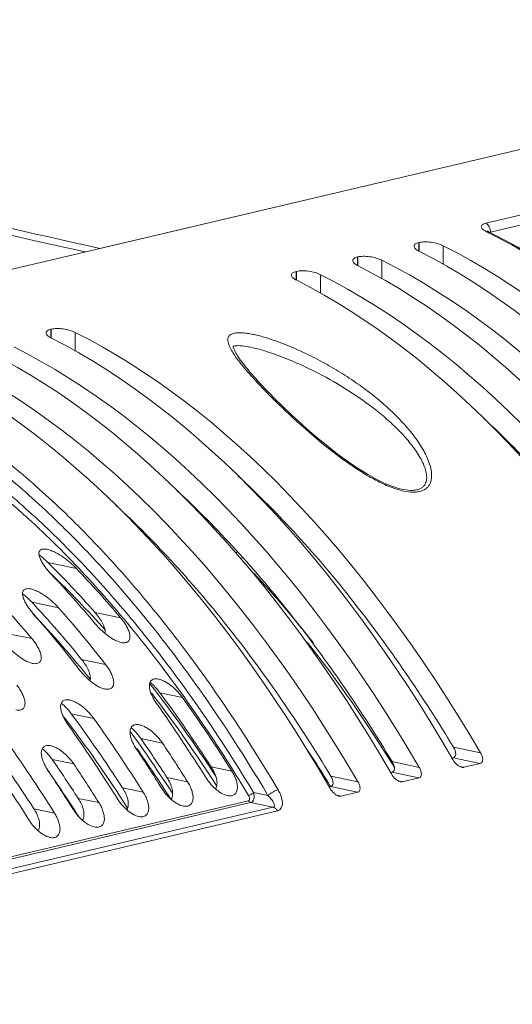
# Model space of a CAD drawing. Units: millimetres. Extents: x 38248 to 40279, y 2102 to 3329.
# Drawn here: x 39116 to 39152, y 2471 to 2543 of the extents above; entities that cross this region are included whole.
import ezdxf

# ---------------------------------------------------------------- set-up
doc = ezdxf.new("R2010")
doc.units = ezdxf.units.MM
doc.layers.add('细实线', color=7, linetype='Continuous', lineweight=13)

msp = doc.modelspace()

# ---------------------------------------------------------------- linework, layer by layer
at = {"layer": '细实线'}
for p, q in [((39233.212, 2552.713), (39003.589, 2498.601)), ((39149.862, 2528.281), (39229.13, 2546.961)), ((39150.216, 2527.632), (39229.484, 2546.312)), ((39192.053, 2543.013), (39121.747, 2526.445)), ((39150.171, 2527.619), (39150.216, 2527.632)), ((39150.216, 2527.583), (39150.216, 2527.632)), ((39144.999, 2526.884), (39144.983, 2526.881)), ((39144.983, 2526.881), (39144.983, 2526.258)), ((39144.999, 2526.884), (39144.999, 2526.249)), ((39146.761, 2526.643), (39146.763, 2525.291)), ((39140.53, 2525.831), (39140.514, 2525.827)), ((39140.514, 2525.827), (39140.515, 2525.205)), ((39140.53, 2525.831), (39140.531, 2525.196)), ((39142.293, 2525.59), (39142.294, 2524.238)), ((39136.061, 2524.778), (39136.045, 2524.774)), ((39136.045, 2524.774), (39136.046, 2524.152)), ((39136.061, 2524.778), (39136.062, 2524.143)), ((39137.824, 2524.537), (39137.826, 2523.184)), ((39118.186, 2520.566), (39118.17, 2520.562)), ((39118.17, 2520.562), (39118.171, 2519.939)), ((39118.186, 2520.566), (39118.187, 2519.93)), ((39119.949, 2520.324), (39119.951, 2518.972)), ((39143.727, 2508.906), (39143.726, 2508.907)), ((39128.912, 2507.242), (39129.009, 2507.222)), ((39131.567, 2504.332), (39131.808, 2504.298)), ((39117.958, 2503.557), (39120.039, 2503.125)), ((39131.987, 2503.849), (39132.171, 2503.893)), ((39134.152, 2501.424), (39134.152, 2501.601)), ((39116.799, 2500.66), (39118.74, 2500.257)), ((39134.515, 2501.164), (39134.516, 2501.034)), ((39135.007, 2500.497), (39135.083, 2500.482)), ((39135.097, 2500.385), (39135.177, 2500.368)), ((39121.393, 2499.92), (39123.253, 2499.534)), ((39114.93, 2498.397), (39116.79, 2498.011)), ((39120.415, 2496.497), (39122.159, 2496.135)), ((39126.122, 2494.064), (39127.758, 2493.725)), ((39119.66, 2492.541), (39121.296, 2492.202)), ((39124.735, 2490.727), (39126.302, 2490.401)), ((39149.484, 2489.683), (39147.505, 2490.106)), ((39118.273, 2489.204), (39119.84, 2488.878)), ((39147.496, 2489.338), (39147.393, 2489.314)), ((39149.46, 2488.918), (39147.496, 2489.338)), ((39129.858, 2488.659), (39131.362, 2488.346)), ((39145.016, 2488.63), (39143.037, 2489.053)), ((39147.947, 2488.701), (39148.255, 2488.634)), ((39149.46, 2488.918), (39148.255, 2488.634)), ((39126.626, 2487.897), (39128.131, 2487.585)), ((39140.547, 2487.577), (39138.568, 2488)), ((39143.027, 2488.285), (39142.925, 2488.261)), ((39144.991, 2487.865), (39143.027, 2488.285)), ((39144.991, 2487.865), (39143.786, 2487.581)), ((39123.395, 2487.136), (39124.9, 2486.823)), ((39138.558, 2487.232), (39138.456, 2487.208)), ((39140.523, 2486.812), (39138.558, 2487.232)), ((39143.478, 2487.648), (39143.786, 2487.581)), ((39120.164, 2486.374), (39121.669, 2486.062)), ((39133.991, 2486.574), (39132.942, 2486.794)), ((39139.01, 2486.595), (39139.318, 2486.528)), ((39140.523, 2486.812), (39139.318, 2486.528)), ((39054.13, 2467.714), (39132.569, 2486.199)), ((39054.239, 2467.573), (39132.73, 2486.07)), ((39134.353, 2485.73), (39055.085, 2467.05)), ((39116.933, 2485.613), (39118.438, 2485.3)), ((39134.353, 2485.73), (39132.73, 2486.07)), ((39134.682, 2485.462), (39055.414, 2466.782))]:
    msp.add_line(p, q, dxfattribs=at)
for points in [[(39150.093, 2527.648), (39150.077, 2527.656), (39150.033, 2527.68), (39150.001, 2527.7), (39149.98, 2527.715), (39149.97, 2527.723), (39149.969, 2527.724)], [(39154.274, 2525.305), (39152.164, 2526.557), (39150.093, 2527.648)], [(39131.459, 2519.303), (39131.456, 2519.333), (39131.456, 2519.349), (39131.456, 2519.352)], [(39131.457, 2519.32), (39131.468, 2519.325), (39131.512, 2519.337)], [(39136.441, 2513.655), (39136.226, 2513.849), (39135.966, 2514.088), (39135.717, 2514.319), (39135.479, 2514.544), (39135.25, 2514.762), (39135.031, 2514.973), (39134.821, 2515.179), (39134.619, 2515.378), (39134.425, 2515.572), (39134.239, 2515.761), (39134.06, 2515.944), (39133.888, 2516.122), (39133.722, 2516.295), (39133.563, 2516.464), (39133.41, 2516.628), (39133.263, 2516.788), (39133.121, 2516.944), (39132.985, 2517.097), (39132.854, 2517.245), (39132.729, 2517.39), (39132.608, 2517.532), (39132.493, 2517.669), (39132.384, 2517.803), (39132.28, 2517.933), (39132.181, 2518.06), (39132.088, 2518.182), (39132.001, 2518.3), (39131.92, 2518.414), (39131.845, 2518.524), (39131.776, 2518.629), (39131.714, 2518.729), (39131.658, 2518.824), (39131.609, 2518.914), (39131.567, 2518.998), (39131.531, 2519.075), (39131.503, 2519.145), (39131.481, 2519.208), (39131.467, 2519.261), (39131.459, 2519.303)], [(39131.512, 2519.337), (39131.572, 2519.349), (39131.647, 2519.358), (39131.739, 2519.363), (39131.847, 2519.364), (39131.969, 2519.359), (39132.101, 2519.348), (39132.242, 2519.332), (39132.39, 2519.31), (39132.543, 2519.283), (39132.568, 2519.279)], [(39143.726, 2508.907), (39143.493, 2508.966), (39143.224, 2509.05), (39142.936, 2509.154), (39142.631, 2509.279), (39142.311, 2509.424), (39141.978, 2509.588), (39141.636, 2509.77), (39141.286, 2509.97), (39140.928, 2510.185), (39140.565, 2510.415), (39140.195, 2510.661), (39139.819, 2510.921), (39139.436, 2511.197), (39139.044, 2511.489), (39138.64, 2511.8), (39138.222, 2512.133), (39137.789, 2512.487), (39137.342, 2512.863), (39136.882, 2513.262), (39136.441, 2513.655)]]:
    msp.add_lwpolyline(points, dxfattribs=at)
for centre, radius, start, end in [((39130.352, 2488.066), 44.168, 63.4972, 63.70676), ((39150.279, 2527.329), 0.309, 110.36802, 112.88356), ((39169.913, 2551.054), 50.283, 228.00353, 228.17051), ((39127.539, 2506.553), 2.522, 349.14365, 351.72879), ((39112.457, 2496.604), 5.942, 43.04065, 52.01844), ((39122.581, 2491.434), 4.411, 36.60269, 50.33449), ((39116.118, 2489.911), 4.411, 36.60269, 50.33449)]:
    msp.add_arc(centre, radius, start, end, dxfattribs=at)
for centre, major_axis, ratio, start_param, end_param in [((39137.242, 2408.182), (-9.432, 122.491), 0.512589, -0.811628, -0.2996), ((39135.603, 2407.795), (-9.375, 122.51), 0.50741, 5.471, 5.983028), ((39131.134, 2406.742), (-9.375, 122.51), 0.50741, 5.471, 5.983028), ((39132.774, 2407.129), (-9.432, 122.491), 0.512589, -0.811628, -0.2996), ((39128.305, 2406.075), (-9.432, 122.491), 0.512589, -0.811628, -0.2996), ((39126.665, 2405.689), (-9.375, 122.51), 0.50741, -0.812185, -0.300158), ((39110.43, 2401.863), (-9.432, 122.491), 0.512589, -0.811628, -0.2996), ((39108.791, 2401.477), (-9.375, 122.51), 0.50741, -0.812185, -0.300158), ((39104.322, 2400.424), (-9.375, 122.51), 0.50741, -0.812185, -0.300158), ((39105.961, 2400.81), (-9.432, 122.491), 0.512589, -0.811628, -0.2996), ((39101.493, 2399.757), (-9.432, 122.491), 0.512589, -0.811628, -0.2996), ((39099.853, 2399.371), (-9.375, 122.51), 0.50741, -0.812185, -0.300158), ((39095.422, 2398.326), (-8.86, 119.055), 0.505556, -0.587209, -0.525627), ((39095.422, 2398.326), (-9.1, 120.529), 0.508245, -0.613562, -0.556266), ((39093.756, 2397.934), (-9.064, 120.541), 0.504816, -0.613942, -0.556646), ((39097.407, 2398.794), (-8.464, 116.459), 0.499828, -0.578434, -0.505928), ((39109.438, 2401.629), (-8.464, 116.459), 0.499828, -0.638007, -0.556312), ((39088.959, 2396.803), (-9.1, 120.529), 0.508245, -0.613562, -0.556266), ((39092.19, 2397.565), (-8.86, 119.055), 0.505556, -0.628583, -0.562588), ((39092.19, 2397.565), (-9.1, 120.529), 0.508245, -0.652584, -0.590527), ((39093.97, 2397.984), (-8.464, 116.459), 0.499828, -0.62302, -0.544114), ((39090.524, 2397.172), (-9.064, 120.541), 0.504816, -0.652964, -0.590907), ((39109.095, 2401.548), (-8.464, 116.459), 0.499828, -0.763529, -0.636364), ((39097.407, 2398.794), (-8.464, 116.459), 0.499828, -0.736091, -0.640108), ((39097.064, 2398.713), (-8.464, 116.459), 0.499828, -0.743942, -0.648942), ((39095.422, 2398.326), (-8.86, 119.055), 0.505556, -0.747839, -0.675113), ((39095.422, 2398.326), (-9.1, 120.529), 0.508245, -0.766625, -0.696845), ((39093.756, 2397.934), (-9.064, 120.541), 0.504816, -0.767005, -0.697225), ((39090.532, 2397.174), (-8.464, 116.459), 0.499828, -0.744851, -0.652211), ((39088.959, 2396.803), (-8.86, 119.055), 0.505556, -0.747839, -0.675113), ((39088.959, 2396.803), (-9.1, 120.529), 0.508245, -0.766625, -0.696845), ((39087.293, 2396.411), (-9.064, 120.541), 0.504816, -0.767005, -0.697225), ((39082.497, 2395.281), (-8.86, 119.055), 0.505556, -0.747839, -0.675113), ((39082.497, 2395.281), (-9.1, 120.529), 0.508245, -0.766625, -0.696845), ((39093.97, 2397.984), (-8.464, 116.459), 0.499828, -0.741638, -0.679407), ((39092.19, 2397.565), (-8.86, 119.055), 0.505556, -0.747839, -0.710598), ((39080.831, 2394.888), (-9.064, 120.541), 0.504816, -0.767005, -0.697225), ((39090.524, 2397.172), (-9.064, 120.541), 0.504816, -0.767005, -0.731194), ((39093.626, 2397.903), (-8.464, 116.459), 0.499828, -0.745337, -0.695858), ((39092.19, 2397.565), (-9.1, 120.529), 0.508245, -0.766625, -0.730814), ((39104.282, 2400.414), (-8.464, 116.459), 0.499828, -0.766422, -0.731841), ((39085.728, 2396.042), (-8.86, 119.055), 0.505556, -0.747839, -0.710598), ((39085.728, 2396.042), (-9.1, 120.529), 0.508245, -0.766625, -0.730814), ((39087.095, 2396.364), (-8.464, 116.459), 0.499828, -0.742447, -0.696151), ((39084.062, 2395.649), (-9.064, 120.541), 0.504816, -0.767005, -0.731194)]:
    msp.add_ellipse(centre, major_axis=major_axis, ratio=ratio, start_param=start_param, end_param=end_param, dxfattribs=at)
for points, knots in [([(39081.978, 2535.412), (39085.294, 2534.665), (39098.551, 2531.68), (39111.807, 2528.69), (39121.747, 2526.445)], [0, 0, 0, 0, 0.250143, 1, 1, 1, 1]), ([(39149.917, 2527.664), (39149.864, 2527.69), (39149.769, 2527.742), (39149.65, 2527.831), (39149.569, 2527.92), (39149.528, 2528.014), (39149.544, 2528.108), (39149.615, 2528.184), (39149.724, 2528.242), (39149.812, 2528.269), (39149.862, 2528.281)], [0, 0, 0, 0, 0.17845, 0.328224, 0.448191, 0.542754, 0.626627, 0.722257, 0.845114, 1, 1, 1, 1]), ([(39149.862, 2528.281), (39149.971, 2528.23), (39150.106, 2528.077), (39150.198, 2527.838), (39150.216, 2527.701), (39150.216, 2527.632)], [0, 0, 0, 0, 0.467927, 0.733381, 1, 1, 1, 1]), ([(39149.917, 2527.664), (39149.947, 2527.671), (39150.008, 2527.677), (39150.067, 2527.661), (39150.093, 2527.648)], [0, 0, 0, 0, 0.519814, 1, 1, 1, 1]), ([(39174.143, 2505.435), (39172.376, 2507.929), (39169.605, 2511.495), (39165.621, 2515.858), (39159.949, 2521.41), (39154.619, 2525.319), (39150.062, 2527.592)], [0, 0, 0, 0, 0.277925, 0.409795, 0.53695, 1, 1, 1, 1]), ([(39144.64, 2526.622), (39144.64, 2526.65), (39144.658, 2526.711), (39144.732, 2526.784), (39144.844, 2526.842), (39144.933, 2526.869), (39144.983, 2526.881)], [0, 0, 0, 0, 0.183335, 0.396215, 0.665737, 1, 1, 1, 1]), ([(39145.026, 2526.234), (39144.97, 2526.262), (39144.87, 2526.321), (39144.723, 2526.433), (39144.64, 2526.549), (39144.64, 2526.622)], [0, 0, 0, 0, 0.334597, 0.612772, 1, 1, 1, 1]), ([(39144.999, 2526.884), (39145.13, 2526.915), (39145.425, 2526.94), (39145.881, 2526.909), (39146.34, 2526.814), (39146.631, 2526.708), (39146.761, 2526.643)], [0, 0, 0, 0, 0.223495, 0.487968, 0.758137, 1, 1, 1, 1]), ([(39140.172, 2525.568), (39140.172, 2525.596), (39140.189, 2525.658), (39140.264, 2525.731), (39140.375, 2525.789), (39140.464, 2525.816), (39140.514, 2525.827)], [0, 0, 0, 0, 0.183335, 0.396215, 0.665737, 1, 1, 1, 1]), ([(39140.53, 2525.831), (39140.661, 2525.862), (39140.956, 2525.887), (39141.412, 2525.856), (39141.871, 2525.761), (39142.163, 2525.655), (39142.293, 2525.59)], [0, 0, 0, 0, 0.223495, 0.487968, 0.758137, 1, 1, 1, 1]), ([(39140.558, 2525.181), (39140.502, 2525.209), (39140.401, 2525.268), (39140.255, 2525.38), (39140.172, 2525.496), (39140.172, 2525.568)], [0, 0, 0, 0, 0.334597, 0.612772, 1, 1, 1, 1]), ([(39135.703, 2524.515), (39135.703, 2524.543), (39135.721, 2524.605), (39135.795, 2524.678), (39135.907, 2524.736), (39135.995, 2524.763), (39136.045, 2524.774)], [0, 0, 0, 0, 0.183335, 0.396215, 0.665737, 1, 1, 1, 1]), ([(39136.089, 2524.128), (39136.033, 2524.156), (39135.932, 2524.214), (39135.786, 2524.327), (39135.703, 2524.443), (39135.703, 2524.515)], [0, 0, 0, 0, 0.334597, 0.612772, 1, 1, 1, 1]), ([(39136.061, 2524.778), (39136.192, 2524.809), (39136.487, 2524.834), (39136.944, 2524.803), (39137.403, 2524.708), (39137.694, 2524.602), (39137.824, 2524.537)], [0, 0, 0, 0, 0.223495, 0.487968, 0.758137, 1, 1, 1, 1]), ([(39117.828, 2520.303), (39117.828, 2520.331), (39117.846, 2520.393), (39117.92, 2520.466), (39118.032, 2520.524), (39118.121, 2520.55), (39118.17, 2520.562)], [0, 0, 0, 0, 0.183335, 0.396215, 0.665737, 1, 1, 1, 1]), ([(39118.214, 2519.915), (39118.158, 2519.944), (39118.057, 2520.002), (39117.911, 2520.115), (39117.828, 2520.23), (39117.828, 2520.303)], [0, 0, 0, 0, 0.334597, 0.612772, 1, 1, 1, 1]), ([(39118.186, 2520.566), (39118.317, 2520.597), (39118.613, 2520.622), (39119.069, 2520.591), (39119.528, 2520.496), (39119.819, 2520.39), (39119.949, 2520.324)], [0, 0, 0, 0, 0.223495, 0.487968, 0.758137, 1, 1, 1, 1]), ([(39136.269, 2513.684), (39135.927, 2513.992), (39135.267, 2514.603), (39134.322, 2515.522), (39133.584, 2516.278), (39133.031, 2516.871), (39132.643, 2517.302), (39132.278, 2517.725), (39131.94, 2518.14), (39131.636, 2518.546), (39131.413, 2518.882), (39131.264, 2519.148), (39131.172, 2519.339), (39131.103, 2519.525), (39131.063, 2519.707), (39131.062, 2519.885), (39131.124, 2520.058), (39131.281, 2520.2), (39131.526, 2520.285), (39131.842, 2520.316), (39132.208, 2520.3), (39132.597, 2520.247), (39132.994, 2520.169), (39133.391, 2520.072), (39133.915, 2519.925), (39134.556, 2519.714), (39135.307, 2519.43), (39136.039, 2519.121), (39136.753, 2518.793), (39137.678, 2518.333), (39138.793, 2517.717), (39140.069, 2516.915), (39141.272, 2516.058), (39142.03, 2515.444), (39142.393, 2515.127)], [0, 0, 0, 0, 0.065526, 0.128077, 0.187499, 0.215954, 0.243499, 0.27005, 0.295491, 0.319646, 0.342254, 0.352864, 0.362928, 0.372378, 0.381165, 0.389354, 0.397387, 0.406504, 0.418433, 0.433763, 0.451484, 0.47036, 0.489674, 0.509101, 0.528504, 0.56704, 0.605142, 0.642817, 0.680095, 0.717007, 0.789801, 0.861281, 0.9314, 1, 1, 1, 1]), ([(39132.568, 2519.279), (39132.799, 2519.235), (39133.256, 2519.127), (39134.144, 2518.865), (39135.216, 2518.477), (39136.453, 2517.95), (39138.022, 2517.188), (39139.866, 2516.132), (39141.245, 2515.159), (39141.891, 2514.644)], [0, 0, 0, 0, 0.06734, 0.134049, 0.264923, 0.392916, 0.51855, 0.76355, 1, 1, 1, 1]), ([(39105.367, 2517.165), (39108.137, 2515.797), (39112.178, 2513.243), (39117.185, 2509.129), (39120.942, 2505.525), (39124.597, 2501.489), (39129.414, 2495.429), (39132.677, 2490.465), (39134.726, 2486.996)], [0, 0, 0, 0, 0.217362, 0.333764, 0.455665, 0.583235, 0.716535, 1, 1, 1, 1]), ([(39104.865, 2516.515), (39107.782, 2515.074), (39111.991, 2512.374), (39117.134, 2508.053), (39120.888, 2504.366), (39124.462, 2500.333), (39129.012, 2494.505), (39132.079, 2489.811), (39133.991, 2486.574)], [0, 0, 0, 0, 0.230666, 0.35165, 0.476003, 0.603388, 0.733439, 1, 1, 1, 1]), ([(39116.756, 2506.55), (39115.792, 2507.437), (39112.047, 2510.684), (39107.879, 2513.469), (39104.615, 2515.097)], [0, 0, 0, 0, 0.264249, 1, 1, 1, 1]), ([(39132.942, 2486.794), (39131.085, 2489.883), (39128.113, 2494.361), (39123.716, 2499.922), (39120.269, 2503.772), (39116.653, 2507.295), (39111.705, 2511.433), (39107.664, 2514.027), (39104.866, 2515.422)], [0, 0, 0, 0, 0.266334, 0.396287, 0.523605, 0.64794, 0.768972, 1, 1, 1, 1]), ([(39142.393, 2515.127), (39142.736, 2514.829), (39143.39, 2514.22), (39144.279, 2513.252), (39144.919, 2512.404), (39145.341, 2511.71), (39145.6, 2511.196), (39145.795, 2510.685), (39145.911, 2510.184), (39145.928, 2509.702), (39145.826, 2509.326), (39145.659, 2509.077), (39145.422, 2508.858), (39145.089, 2508.727), (39144.715, 2508.682), (39144.27, 2508.689), (39143.929, 2508.753), (39143.7, 2508.812)], [0, 0, 0, 0, 0.145148, 0.285526, 0.419602, 0.483602, 0.545028, 0.603368, 0.658068, 0.708762, 0.756103, 0.779596, 0.803911, 0.858329, 0.889908, 0.924354, 1, 1, 1, 1]), ([(39141.891, 2514.644), (39142.218, 2514.384), (39142.846, 2513.854), (39143.715, 2513.011), (39144.474, 2512.137), (39145, 2511.376), (39145.317, 2510.756), (39145.484, 2510.307), (39145.557, 2509.933), (39145.555, 2509.647), (39145.519, 2509.447), (39145.444, 2509.262), (39145.322, 2509.097), (39145.149, 2508.964), (39144.929, 2508.87), (39144.668, 2508.819), (39144.259, 2508.806), (39143.942, 2508.857), (39143.727, 2508.906)], [0, 0, 0, 0, 0.145083, 0.285692, 0.420437, 0.547045, 0.606271, 0.661948, 0.713439, 0.737598, 0.760844, 0.783603, 0.806678, 0.831235, 0.85848, 0.889183, 0.923401, 1, 1, 1, 1]), ([(39143.7, 2508.812), (39143.337, 2508.905), (39142.62, 2509.168), (39141.598, 2509.682), (39140.616, 2510.274), (39139.385, 2511.11), (39137.965, 2512.205), (39136.891, 2513.127), (39136.378, 2513.586)], [0, 0, 0, 0, 0.127575, 0.258798, 0.389454, 0.517865, 0.765582, 1, 1, 1, 1]), ([(39165.38, 2494.318), (39164.255, 2496.179), (39161.924, 2499.808), (39158.14, 2504.974), (39154.097, 2509.759), (39151.194, 2512.695), (39149.699, 2514.075)], [0, 0, 0, 0, 0.257836, 0.511082, 0.758786, 1, 1, 1, 1]), ([(39147.505, 2490.106), (39146.38, 2491.967), (39144.05, 2495.596), (39140.265, 2500.762), (39136.222, 2505.547), (39133.319, 2508.482), (39131.825, 2509.862)], [0, 0, 0, 0, 0.257836, 0.511082, 0.758786, 1, 1, 1, 1]), ([(39143.037, 2489.053), (39141.912, 2490.914), (39139.581, 2494.543), (39135.797, 2499.709), (39131.754, 2504.493), (39128.85, 2507.429), (39127.356, 2508.809)], [0, 0, 0, 0, 0.257836, 0.511082, 0.758786, 1, 1, 1, 1]), ([(39138.568, 2488), (39137.443, 2489.861), (39135.112, 2493.489), (39131.328, 2498.656), (39127.285, 2503.44), (39124.382, 2506.376), (39122.887, 2507.756)], [0, 0, 0, 0, 0.257836, 0.511082, 0.758786, 1, 1, 1, 1]), ([(39132.576, 2486.58), (39131.397, 2488.541), (39128.984, 2492.307), (39125.103, 2497.586), (39121.065, 2502.339), (39118.207, 2505.215), (39116.756, 2506.55)], [0, 0, 0, 0, 0.268488, 0.524745, 0.768565, 1, 1, 1, 1]), ([(39118.21, 2502.694), (39118.122, 2502.788), (39117.955, 2502.975), (39117.729, 2503.264), (39117.538, 2503.552), (39117.39, 2503.835), (39117.312, 2504.07), (39117.3, 2504.248), (39117.324, 2504.37), (39117.399, 2504.475), (39117.531, 2504.537), (39117.698, 2504.55), (39117.819, 2504.534), (39117.883, 2504.521)], [0, 0, 0, 0, 0.14992, 0.292926, 0.427771, 0.552458, 0.66387, 0.713739, 0.760046, 0.805986, 0.858722, 0.923918, 1, 1, 1, 1]), ([(39117.883, 2504.521), (39117.99, 2504.499), (39118.202, 2504.432), (39118.606, 2504.248), (39119.078, 2503.96), (39119.589, 2503.565), (39119.897, 2503.275), (39120.039, 2503.125)], [0, 0, 0, 0, 0.125764, 0.255411, 0.512601, 0.761572, 1, 1, 1, 1]), ([(39117.958, 2503.557), (39117.908, 2503.606), (39117.703, 2503.802), (39117.486, 2503.985), (39117.315, 2504.115)], [0, 0, 0, 0, 0.244148, 1, 1, 1, 1]), ([(39116.898, 2499.823), (39116.815, 2499.917), (39116.66, 2500.107), (39116.453, 2500.399), (39116.283, 2500.69), (39116.159, 2500.973), (39116.103, 2501.208), (39116.111, 2501.383), (39116.151, 2501.5), (39116.237, 2501.595), (39116.368, 2501.65), (39116.531, 2501.662), (39116.646, 2501.646), (39116.707, 2501.634)], [0, 0, 0, 0, 0.150118, 0.293181, 0.427821, 0.551969, 0.6627, 0.712574, 0.759603, 0.80717, 0.861206, 0.925827, 1, 1, 1, 1]), ([(39116.707, 2501.634), (39116.808, 2501.613), (39117.008, 2501.549), (39117.392, 2501.372), (39117.839, 2501.088), (39118.321, 2500.696), (39118.608, 2500.406), (39118.74, 2500.257)], [0, 0, 0, 0, 0.123612, 0.252148, 0.509385, 0.759779, 1, 1, 1, 1]), ([(39122.117, 2498.387), (39122.129, 2498.444), (39122.134, 2498.567), (39122.086, 2498.825), (39121.946, 2499.157), (39121.702, 2499.547), (39121.502, 2499.797), (39121.393, 2499.92)], [0, 0, 0, 0, 0.099875, 0.208903, 0.450438, 0.71631, 1, 1, 1, 1]), ([(39123.253, 2499.534), (39123.332, 2499.44), (39123.48, 2499.25), (39123.671, 2498.955), (39123.821, 2498.659), (39123.904, 2498.411), (39123.934, 2498.218), (39123.934, 2498.084), (39123.908, 2497.959), (39123.848, 2497.848), (39123.75, 2497.763), (39123.617, 2497.715), (39123.459, 2497.706), (39123.349, 2497.721), (39123.291, 2497.734)], [0, 0, 0, 0, 0.14896, 0.291383, 0.425706, 0.549689, 0.607066, 0.66099, 0.711677, 0.760421, 0.810308, 0.865553, 0.928876, 1, 1, 1, 1]), ([(39123.291, 2497.734), (39123.198, 2497.753), (39123.012, 2497.815), (39122.653, 2497.991), (39122.236, 2498.275), (39121.79, 2498.666), (39121.525, 2498.952), (39121.403, 2499.098)], [0, 0, 0, 0, 0.120856, 0.248012, 0.505764, 0.75814, 1, 1, 1, 1]), ([(39116.79, 2498.011), (39116.87, 2497.917), (39117.018, 2497.727), (39117.209, 2497.432), (39117.358, 2497.136), (39117.442, 2496.888), (39117.472, 2496.695), (39117.472, 2496.561), (39117.445, 2496.436), (39117.386, 2496.325), (39117.288, 2496.24), (39117.155, 2496.192), (39116.997, 2496.183), (39116.886, 2496.198), (39116.829, 2496.211)], [0, 0, 0, 0, 0.14896, 0.291383, 0.425706, 0.549689, 0.607066, 0.66099, 0.711677, 0.760421, 0.810308, 0.865553, 0.928876, 1, 1, 1, 1]), ([(39116.829, 2496.211), (39116.736, 2496.231), (39116.549, 2496.292), (39116.191, 2496.468), (39115.774, 2496.752), (39115.328, 2497.143), (39115.062, 2497.429), (39114.94, 2497.575)], [0, 0, 0, 0, 0.120856, 0.248012, 0.505764, 0.75814, 1, 1, 1, 1]), ([(39121.017, 2494.945), (39121.058, 2495.056), (39121.055, 2495.252), (39120.994, 2495.5), (39120.891, 2495.774), (39120.704, 2496.114), (39120.518, 2496.371), (39120.415, 2496.497)], [0, 0, 0, 0, 0.206855, 0.32387, 0.44828, 0.714814, 1, 1, 1, 1]), ([(39122.088, 2494.345), (39122, 2494.364), (39121.822, 2494.423), (39121.479, 2494.593), (39121.081, 2494.873), (39120.657, 2495.263), (39120.408, 2495.549), (39120.294, 2495.696)], [0, 0, 0, 0, 0.118899, 0.244658, 0.501894, 0.755765, 1, 1, 1, 1]), ([(39122.159, 2496.135), (39122.233, 2496.04), (39122.371, 2495.847), (39122.545, 2495.547), (39122.676, 2495.248), (39122.741, 2494.999), (39122.755, 2494.808), (39122.743, 2494.675), (39122.706, 2494.554), (39122.638, 2494.45), (39122.535, 2494.371), (39122.403, 2494.327), (39122.25, 2494.318), (39122.143, 2494.333), (39122.088, 2494.345)], [0, 0, 0, 0, 0.149218, 0.291779, 0.426033, 0.549765, 0.607048, 0.661031, 0.712092, 0.76163, 0.812447, 0.868006, 0.930529, 1, 1, 1, 1]), ([(39125.879, 2493.282), (39125.809, 2493.379), (39125.681, 2493.576), (39125.523, 2493.879), (39125.407, 2494.178), (39125.352, 2494.425), (39125.345, 2494.613), (39125.36, 2494.741), (39125.4, 2494.859), (39125.47, 2494.96), (39125.571, 2495.036), (39125.7, 2495.079), (39125.85, 2495.089), (39125.955, 2495.075), (39126.009, 2495.064)], [0, 0, 0, 0, 0.150373, 0.293562, 0.427894, 0.551266, 0.60829, 0.662036, 0.712951, 0.762466, 0.813317, 0.868802, 0.931029, 1, 1, 1, 1]), ([(39126.009, 2495.064), (39126.095, 2495.046), (39126.269, 2494.99), (39126.605, 2494.827), (39126.998, 2494.553), (39127.412, 2494.165), (39127.651, 2493.874), (39127.758, 2493.725)], [0, 0, 0, 0, 0.117902, 0.242742, 0.499048, 0.753593, 1, 1, 1, 1]), ([(39115.696, 2494.613), (39115.771, 2494.517), (39115.909, 2494.324), (39116.083, 2494.024), (39116.213, 2493.725), (39116.279, 2493.476), (39116.292, 2493.285), (39116.281, 2493.153), (39116.244, 2493.031), (39116.175, 2492.927), (39116.073, 2492.848), (39115.941, 2492.804), (39115.787, 2492.795), (39115.681, 2492.81), (39115.626, 2492.822)], [0, 0, 0, 0, 0.149218, 0.291779, 0.426033, 0.549765, 0.607048, 0.661031, 0.712092, 0.76163, 0.812447, 0.868006, 0.930529, 1, 1, 1, 1]), ([(39119.416, 2491.759), (39119.347, 2491.857), (39119.219, 2492.053), (39119.06, 2492.356), (39118.944, 2492.655), (39118.89, 2492.902), (39118.883, 2493.09), (39118.898, 2493.218), (39118.938, 2493.336), (39119.007, 2493.437), (39119.109, 2493.513), (39119.238, 2493.556), (39119.388, 2493.566), (39119.492, 2493.552), (39119.546, 2493.541)], [0, 0, 0, 0, 0.150373, 0.293562, 0.427894, 0.551266, 0.60829, 0.662036, 0.712951, 0.762466, 0.813317, 0.868802, 0.931029, 1, 1, 1, 1]), ([(39119.546, 2493.541), (39119.633, 2493.523), (39119.807, 2493.467), (39120.143, 2493.304), (39120.535, 2493.03), (39120.95, 2492.642), (39121.189, 2492.352), (39121.296, 2492.202)], [0, 0, 0, 0, 0.117902, 0.242742, 0.499048, 0.753593, 1, 1, 1, 1]), ([(39124.411, 2489.956), (39124.345, 2490.055), (39124.225, 2490.254), (39124.079, 2490.561), (39123.978, 2490.862), (39123.937, 2491.11), (39123.942, 2491.296), (39123.965, 2491.423), (39124.013, 2491.538), (39124.088, 2491.635), (39124.192, 2491.707), (39124.321, 2491.748), (39124.468, 2491.757), (39124.57, 2491.743), (39124.622, 2491.732)], [0, 0, 0, 0, 0.150397, 0.293652, 0.428006, 0.551375, 0.608474, 0.662439, 0.713801, 0.76398, 0.815433, 0.870974, 0.932435, 1, 1, 1, 1]), ([(39124.735, 2490.727), (39124.685, 2490.799), (39124.471, 2491.087), (39124.219, 2491.347), (39124.012, 2491.521)], [0, 0, 0, 0, 0.244021, 1, 1, 1, 1]), ([(39124.622, 2491.732), (39124.705, 2491.715), (39124.873, 2491.662), (39125.198, 2491.502), (39125.577, 2491.23), (39125.975, 2490.843), (39126.201, 2490.552), (39126.302, 2490.401)], [0, 0, 0, 0, 0.116414, 0.240099, 0.495831, 0.751545, 1, 1, 1, 1]), ([(39117.949, 2488.433), (39117.883, 2488.532), (39117.762, 2488.731), (39117.616, 2489.038), (39117.515, 2489.339), (39117.474, 2489.587), (39117.479, 2489.773), (39117.503, 2489.9), (39117.551, 2490.015), (39117.626, 2490.112), (39117.73, 2490.184), (39117.859, 2490.225), (39118.006, 2490.234), (39118.107, 2490.22), (39118.16, 2490.209)], [0, 0, 0, 0, 0.150397, 0.293652, 0.428006, 0.551375, 0.608474, 0.662439, 0.713801, 0.76398, 0.815433, 0.870974, 0.932435, 1, 1, 1, 1]), ([(39118.273, 2489.204), (39118.223, 2489.276), (39118.009, 2489.564), (39117.757, 2489.824), (39117.549, 2489.998)], [0, 0, 0, 0, 0.244021, 1, 1, 1, 1]), ([(39118.16, 2490.209), (39118.243, 2490.193), (39118.411, 2490.139), (39118.736, 2489.979), (39119.115, 2489.708), (39119.512, 2489.32), (39119.739, 2489.029), (39119.84, 2488.878)], [0, 0, 0, 0, 0.116414, 0.240099, 0.495831, 0.751545, 1, 1, 1, 1]), ([(39147.668, 2489.56), (39147.677, 2489.649), (39147.642, 2489.845), (39147.558, 2490.018), (39147.505, 2490.106)], [0, 0, 0, 0, 0.466485, 1, 1, 1, 1]), ([(39148.111, 2488.636), (39148.044, 2488.651), (39147.91, 2488.712), (39147.676, 2488.894), (39147.534, 2489.075), (39147.458, 2489.205)], [0, 0, 0, 0, 0.234189, 0.488879, 1, 1, 1, 1]), ([(39147.496, 2489.338), (39147.52, 2489.344), (39147.567, 2489.363), (39147.64, 2489.434), (39147.662, 2489.51), (39147.668, 2489.56)], [0, 0, 0, 0, 0.251615, 0.492608, 1, 1, 1, 1]), ([(39149.484, 2489.683), (39149.528, 2489.609), (39149.598, 2489.461), (39149.643, 2489.265), (39149.637, 2489.12), (39149.607, 2489.026), (39149.548, 2488.951), (39149.49, 2488.925), (39149.46, 2488.918)], [0, 0, 0, 0, 0.294359, 0.561064, 0.680843, 0.790649, 0.893935, 1, 1, 1, 1]), ([(39130.165, 2487.064), (39130.233, 2487.159), (39130.284, 2487.347), (39130.277, 2487.6), (39130.229, 2487.884), (39130.098, 2488.247), (39129.946, 2488.522), (39129.858, 2488.659)], [0, 0, 0, 0, 0.207202, 0.323304, 0.447091, 0.713649, 1, 1, 1, 1]), ([(39143.027, 2488.285), (39143.051, 2488.29), (39143.098, 2488.31), (39143.171, 2488.381), (39143.193, 2488.457), (39143.199, 2488.507)], [0, 0, 0, 0, 0.251615, 0.492608, 1, 1, 1, 1]), ([(39143.199, 2488.507), (39143.208, 2488.596), (39143.173, 2488.791), (39143.09, 2488.965), (39143.037, 2489.053)], [0, 0, 0, 0, 0.466485, 1, 1, 1, 1]), ([(39145.016, 2488.63), (39145.059, 2488.556), (39145.129, 2488.408), (39145.175, 2488.212), (39145.168, 2488.067), (39145.139, 2487.973), (39145.079, 2487.898), (39145.021, 2487.872), (39144.991, 2487.865)], [0, 0, 0, 0, 0.294359, 0.561064, 0.680843, 0.790649, 0.893935, 1, 1, 1, 1]), ([(39148.255, 2488.634), (39148.244, 2488.631), (39148.196, 2488.624), (39148.147, 2488.628), (39148.111, 2488.636)], [0, 0, 0, 0, 0.234244, 1, 1, 1, 1]), ([(39126.934, 2486.302), (39127.002, 2486.397), (39127.053, 2486.586), (39127.046, 2486.839), (39126.998, 2487.123), (39126.867, 2487.486), (39126.714, 2487.761), (39126.626, 2487.897)], [0, 0, 0, 0, 0.207202, 0.323304, 0.447091, 0.713649, 1, 1, 1, 1]), ([(39131.034, 2486.573), (39130.872, 2486.608), (39130.553, 2486.752), (39130.133, 2487.07), (39129.762, 2487.458), (39129.552, 2487.748), (39129.459, 2487.898)], [0, 0, 0, 0, 0.235617, 0.490784, 0.748587, 1, 1, 1, 1]), ([(39131.362, 2488.346), (39131.425, 2488.246), (39131.539, 2488.044), (39131.67, 2487.731), (39131.752, 2487.423), (39131.775, 2487.13), (39131.733, 2486.901), (39131.65, 2486.75), (39131.565, 2486.658), (39131.456, 2486.592), (39131.277, 2486.541), (39131.13, 2486.552), (39131.034, 2486.573)], [0, 0, 0, 0, 0.149787, 0.2929, 0.427452, 0.551337, 0.663223, 0.715633, 0.76705, 0.819463, 0.875023, 1, 1, 1, 1]), ([(39138.73, 2487.454), (39138.74, 2487.543), (39138.704, 2487.738), (39138.621, 2487.912), (39138.568, 2488)], [0, 0, 0, 0, 0.466485, 1, 1, 1, 1]), ([(39143.643, 2487.583), (39143.575, 2487.598), (39143.441, 2487.659), (39143.208, 2487.841), (39143.065, 2488.022), (39142.99, 2488.152)], [0, 0, 0, 0, 0.234189, 0.488879, 1, 1, 1, 1]), ([(39123.702, 2485.541), (39123.771, 2485.636), (39123.821, 2485.824), (39123.815, 2486.077), (39123.766, 2486.361), (39123.636, 2486.724), (39123.483, 2486.999), (39123.395, 2487.136)], [0, 0, 0, 0, 0.207202, 0.323304, 0.447091, 0.713649, 1, 1, 1, 1]), ([(39127.802, 2485.812), (39127.641, 2485.846), (39127.321, 2485.991), (39126.902, 2486.309), (39126.531, 2486.697), (39126.321, 2486.987), (39126.228, 2487.136)], [0, 0, 0, 0, 0.235617, 0.490784, 0.748587, 1, 1, 1, 1]), ([(39128.131, 2487.585), (39128.194, 2487.485), (39128.308, 2487.282), (39128.439, 2486.97), (39128.52, 2486.662), (39128.544, 2486.368), (39128.501, 2486.139), (39128.419, 2485.988), (39128.334, 2485.897), (39128.225, 2485.83), (39128.046, 2485.78), (39127.899, 2485.791), (39127.802, 2485.812)], [0, 0, 0, 0, 0.149787, 0.2929, 0.427452, 0.551337, 0.663223, 0.715633, 0.76705, 0.819463, 0.875023, 1, 1, 1, 1]), ([(39139.174, 2486.53), (39139.106, 2486.545), (39138.972, 2486.606), (39138.739, 2486.788), (39138.596, 2486.969), (39138.521, 2487.099)], [0, 0, 0, 0, 0.234189, 0.488879, 1, 1, 1, 1]), ([(39138.558, 2487.232), (39138.583, 2487.237), (39138.629, 2487.257), (39138.702, 2487.328), (39138.725, 2487.404), (39138.73, 2487.454)], [0, 0, 0, 0, 0.251615, 0.492608, 1, 1, 1, 1]), ([(39140.547, 2487.577), (39140.59, 2487.503), (39140.661, 2487.355), (39140.706, 2487.159), (39140.699, 2487.014), (39140.67, 2486.92), (39140.61, 2486.845), (39140.553, 2486.819), (39140.523, 2486.812)], [0, 0, 0, 0, 0.294359, 0.561064, 0.680843, 0.790649, 0.893935, 1, 1, 1, 1]), ([(39143.786, 2487.581), (39143.775, 2487.578), (39143.728, 2487.57), (39143.679, 2487.575), (39143.643, 2487.583)], [0, 0, 0, 0, 0.234244, 1, 1, 1, 1]), ([(39120.471, 2484.779), (39120.54, 2484.875), (39120.59, 2485.063), (39120.584, 2485.316), (39120.535, 2485.6), (39120.404, 2485.963), (39120.252, 2486.238), (39120.164, 2486.374)], [0, 0, 0, 0, 0.207202, 0.323304, 0.447091, 0.713649, 1, 1, 1, 1]), ([(39124.571, 2485.05), (39124.41, 2485.085), (39124.09, 2485.229), (39123.671, 2485.547), (39123.3, 2485.936), (39123.09, 2486.225), (39122.996, 2486.375)], [0, 0, 0, 0, 0.235617, 0.490784, 0.748587, 1, 1, 1, 1]), ([(39124.9, 2486.823), (39124.963, 2486.723), (39125.076, 2486.521), (39125.207, 2486.208), (39125.289, 2485.9), (39125.313, 2485.607), (39125.27, 2485.378), (39125.188, 2485.227), (39125.103, 2485.135), (39124.994, 2485.069), (39124.815, 2485.018), (39124.668, 2485.029), (39124.571, 2485.05)], [0, 0, 0, 0, 0.149787, 0.2929, 0.427452, 0.551337, 0.663223, 0.715633, 0.76705, 0.819463, 0.875023, 1, 1, 1, 1]), ([(39132.569, 2486.199), (39132.584, 2486.202), (39132.613, 2486.215), (39132.643, 2486.253), (39132.656, 2486.3), (39132.658, 2486.373), (39132.634, 2486.47), (39132.598, 2486.544), (39132.576, 2486.58)], [0, 0, 0, 0, 0.106441, 0.209474, 0.318933, 0.438452, 0.705047, 1, 1, 1, 1]), ([(39132.942, 2486.794), (39132.918, 2486.769), (39132.863, 2486.722), (39132.77, 2486.662), (39132.673, 2486.612), (39132.607, 2486.588), (39132.576, 2486.58)], [0, 0, 0, 0, 0.238001, 0.508809, 0.77498, 1, 1, 1, 1]), ([(39132.73, 2486.07), (39132.758, 2486.076), (39132.814, 2486.099), (39132.908, 2486.181), (39132.982, 2486.341), (39132.997, 2486.563), (39132.967, 2486.717), (39132.942, 2486.794)], [0, 0, 0, 0, 0.103823, 0.210369, 0.443944, 0.710964, 1, 1, 1, 1]), ([(39134.726, 2486.996), (39134.664, 2486.981), (39134.531, 2486.933), (39134.337, 2486.835), (39134.151, 2486.715), (39134.039, 2486.622), (39133.991, 2486.574)], [0, 0, 0, 0, 0.2252, 0.491562, 0.762363, 1, 1, 1, 1]), ([(39133.991, 2486.574), (39134.029, 2486.538), (39134.103, 2486.464), (39134.205, 2486.35), (39134.296, 2486.235), (39134.372, 2486.119), (39134.43, 2486.005), (39134.463, 2485.896), (39134.455, 2485.802), (39134.407, 2485.748), (39134.372, 2485.735), (39134.353, 2485.73)], [0, 0, 0, 0, 0.151779, 0.298154, 0.438218, 0.570562, 0.692979, 0.80224, 0.896632, 0.944211, 1, 1, 1, 1]), ([(39134.726, 2486.996), (39134.814, 2486.848), (39134.956, 2486.552), (39135.048, 2486.159), (39135.036, 2485.868), (39134.977, 2485.679), (39134.858, 2485.529), (39134.742, 2485.476), (39134.682, 2485.462)], [0, 0, 0, 0, 0.294083, 0.560693, 0.680536, 0.790453, 0.893846, 1, 1, 1, 1]), ([(39139.318, 2486.528), (39139.307, 2486.525), (39139.259, 2486.517), (39139.21, 2486.522), (39139.174, 2486.53)], [0, 0, 0, 0, 0.234244, 1, 1, 1, 1]), ([(39117.24, 2484.018), (39117.308, 2484.113), (39117.359, 2484.301), (39117.353, 2484.554), (39117.304, 2484.838), (39117.173, 2485.201), (39117.021, 2485.476), (39116.933, 2485.613)], [0, 0, 0, 0, 0.207202, 0.323304, 0.447091, 0.713649, 1, 1, 1, 1]), ([(39121.34, 2484.289), (39121.179, 2484.323), (39120.859, 2484.468), (39120.44, 2484.786), (39120.068, 2485.174), (39119.858, 2485.464), (39119.765, 2485.613)], [0, 0, 0, 0, 0.235617, 0.490784, 0.748587, 1, 1, 1, 1]), ([(39121.669, 2486.062), (39121.732, 2485.962), (39121.845, 2485.759), (39121.976, 2485.447), (39122.058, 2485.139), (39122.082, 2484.845), (39122.039, 2484.616), (39121.957, 2484.465), (39121.872, 2484.374), (39121.762, 2484.308), (39121.584, 2484.257), (39121.437, 2484.268), (39121.34, 2484.289)], [0, 0, 0, 0, 0.149787, 0.2929, 0.427452, 0.551337, 0.663223, 0.715633, 0.76705, 0.819463, 0.875023, 1, 1, 1, 1]), ([(39132.73, 2486.07), (39132.698, 2486.076), (39132.634, 2486.111), (39132.588, 2486.166), (39132.569, 2486.199)], [0, 0, 0, 0, 0.465433, 1, 1, 1, 1]), ([(39134.682, 2485.462), (39134.643, 2485.529), (39134.552, 2485.645), (39134.419, 2485.717), (39134.353, 2485.73)], [0, 0, 0, 0, 0.535252, 1, 1, 1, 1]), ([(39118.438, 2485.3), (39118.5, 2485.2), (39118.614, 2484.998), (39118.745, 2484.685), (39118.827, 2484.377), (39118.85, 2484.084), (39118.808, 2483.855), (39118.725, 2483.704), (39118.64, 2483.612), (39118.531, 2483.546), (39118.352, 2483.495), (39118.205, 2483.507), (39118.109, 2483.527)], [0, 0, 0, 0, 0.149787, 0.2929, 0.427452, 0.551337, 0.663223, 0.715633, 0.76705, 0.819463, 0.875023, 1, 1, 1, 1]), ([(39118.109, 2483.527), (39117.947, 2483.562), (39117.628, 2483.706), (39117.209, 2484.024), (39116.837, 2484.413), (39116.627, 2484.702), (39116.534, 2484.852)], [0, 0, 0, 0, 0.235617, 0.490784, 0.748587, 1, 1, 1, 1])]:
    msp.add_open_spline(points, degree=3, knots=knots, dxfattribs=at)
msp.add_open_spline([(39081.637, 2534.922), (39094.65, 2532.018), (39107.661, 2529.108), (39120.67, 2526.192)], degree=3, dxfattribs=at)

doc.saveas('drawing.dxf')
